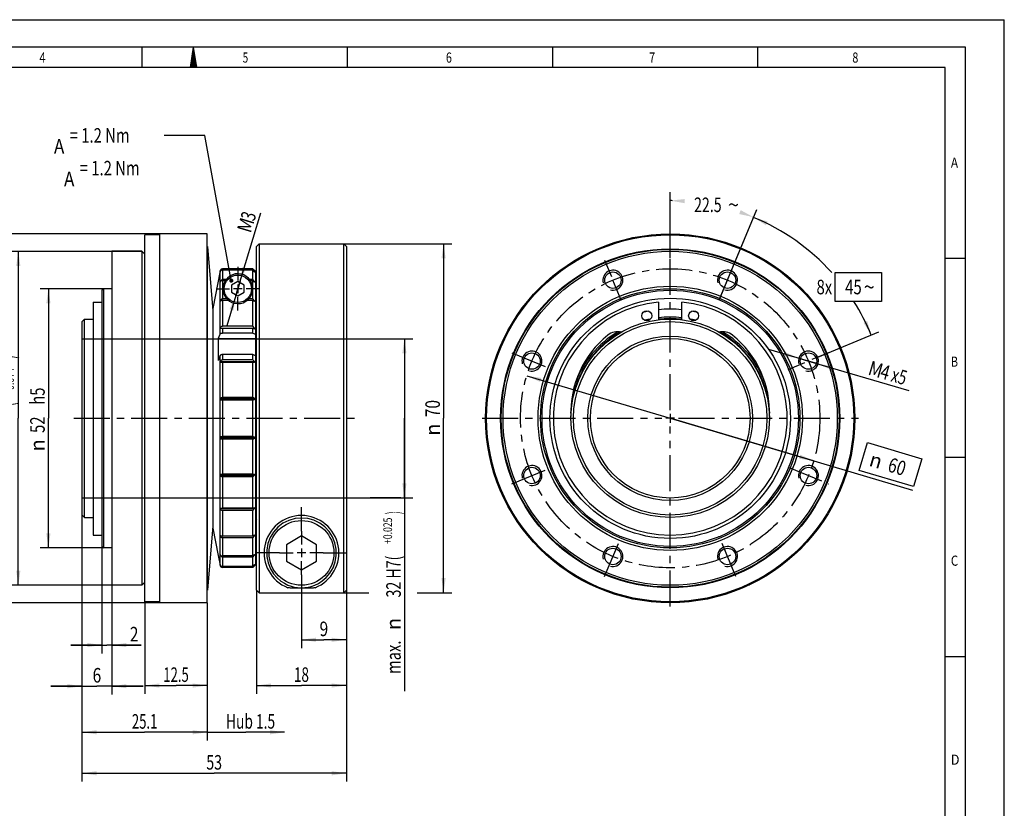
# Model space of a CAD drawing. Extents: x 0 to 420, y 0 to 297.
# Drawn here: x 183 to 420, y 107 to 297 of the extents above; entities that cross this region are included whole.
import ezdxf
from ezdxf.enums import TextEntityAlignment as Align

# ---------------------------------------------------------------- set-up
doc = ezdxf.new("R2010")
doc.units = 0
doc.header["$LTSCALE"] = 23.1
doc.linetypes.add('CENTER', pattern=[0.6, 0.375, -0.075, 0.075, -0.075])
doc.layers.get('0').update_dxf_attribs({"linetype": 'CONTINUOUS'})
for name, color, linetype in [('BEMASSUNGEN', 7, 'CONTINUOUS'), ('BOHRUNGEN', 7, 'CONTINUOUS'), ('DEFAULT_1', 7, 'CENTER')]:
    doc.layers.add(name, color=color, linetype=linetype)
doc.styles.get("Standard").update_dxf_attribs({"font": 'txt', "width": 0.8})
doc.styles.add('TEXTSTYLE_1', font='gdt', dxfattribs={"width": 0.8})
doc.styles.add('TEXTSTYLE_2', font='txt', dxfattribs={"width": 0.81})
doc.dimstyles.get("Standard").update_dxf_attribs({"dimtxt": 2.5, "dimasz": 2.5, "dimexe": 1.25, "dimexo": 0.625, "dimtad": 1, "dimcen": 2.5, "dimazin": 3, "dimtfac": 1, "dimtmove": 0, "dimatfit": 3})

# ---------------------------------------------------------------- blocks, each defined once
blk = doc.blocks.new('_FILLED')
at = {"color": 0, "linetype": 'BYBLOCK'}
blk.add_solid([(0, 0), (-1, 0.143), (-1, -0.143)], dxfattribs=at)
blk = doc.blocks.new('*D0')
at = {"color": 2, "linetype": 'CONTINUOUS'}
for p, q in [((203.27, 232.23), (188.03, 232.23)), ((190.03, 232.23), (190.03, 201.03)), ((190.03, 169.83), (190.03, 201.03)), ((203.27, 169.83), (188.03, 169.83))]:
    blk.add_line(p, q, dxfattribs=at)
at = {"color": 2, "linetype": 'CONTINUOUS', "xscale": 3.5, "yscale": 3.5, "zscale": 3.5}
for p, rotation in [((190.03, 232.23), 90), ((190.03, 169.83), 270)]:
    blk.add_blockref('_FILLED', p, dxfattribs=dict(at, rotation=rotation))
at = {"color": 2, "linetype": 'CONTINUOUS'}
for s, width, p in [(' h5', 0.738095, (189.15, 205.99)), ('52', 0.75, (189.15, 199.49))]:
    blk.add_text(s, height=3.5, rotation=90, dxfattribs=dict(at, width=width)).set_placement(p, align=Align.CENTER)
at = {"color": 2, "linetype": 'CONTINUOUS', "style": 'TEXTSTYLE_1'}
blk.add_text('n', height=3.5, rotation=90, dxfattribs=at).set_placement((189.15, 194.53), align=Align.CENTER)
blk = doc.blocks.new('*D1')
at = {"color": 2, "linetype": 'CONTINUOUS'}
for p, q in [((202.91, 170.19), (202.91, 144.44)), ((205.31, 160.83), (205.31, 144.44)), ((202.91, 146.44), (195.41, 146.44)), ((195.41, 146.44), (204.11, 146.44)), ((212.37, 146.44), (204.11, 146.44)), ((205.31, 146.44), (212.37, 146.44))]:
    blk.add_line(p, q, dxfattribs=at)
at = {"color": 2, "linetype": 'CONTINUOUS', "xscale": 3.5, "yscale": 3.5, "zscale": 3.5}
blk.add_blockref('_FILLED', (202.91, 146.44), dxfattribs=at)
at = {"color": 2, "linetype": 'CONTINUOUS', "xscale": 3.5, "yscale": 3.5, "zscale": 3.5, "rotation": 180}
blk.add_blockref('_FILLED', (205.31, 146.44), dxfattribs=at)
at = {"color": 2, "linetype": 'CONTINUOUS', "width": 0.785714}
blk.add_text('2', height=3.5, dxfattribs=at).set_placement((209.62, 147.32))
blk = doc.blocks.new('*D3')
at = {"color": 2, "linetype": 'CONTINUOUS'}
for p, q in [((261.71, 159.65), (261.71, 145.72)), ((250.91, 157.63), (250.91, 145.72)), ((250.91, 147.72), (256.31, 147.72)), ((261.71, 147.72), (256.31, 147.72))]:
    blk.add_line(p, q, dxfattribs=at)
at = {"color": 2, "linetype": 'CONTINUOUS', "xscale": 3.5, "yscale": 3.5, "zscale": 3.5, "rotation": 180}
blk.add_blockref('_FILLED', (250.91, 147.72), dxfattribs=at)
at = {"color": 2, "linetype": 'CONTINUOUS', "xscale": 3.5, "yscale": 3.5, "zscale": 3.5}
blk.add_blockref('_FILLED', (261.71, 147.72), dxfattribs=at)
at = {"color": 2, "linetype": 'CONTINUOUS', "width": 0.785714}
blk.add_text('9', height=3.5, dxfattribs=at).set_placement((256.31, 148.59), align=Align.CENTER)
blk = doc.blocks.new('*D4')
at = {"color": 2, "linetype": 'CONTINUOUS'}
for p, q in [((198.11, 181.23), (198.11, 113.58)), ((261.71, 175.86), (261.71, 113.58)), ((198.11, 115.58), (229.91, 115.58)), ((261.71, 115.58), (229.91, 115.58))]:
    blk.add_line(p, q, dxfattribs=at)
at = {"color": 2, "linetype": 'CONTINUOUS', "xscale": 3.5, "yscale": 3.5, "zscale": 3.5, "rotation": 180}
blk.add_blockref('_FILLED', (198.11, 115.58), dxfattribs=at)
at = {"color": 2, "linetype": 'CONTINUOUS', "xscale": 3.5, "yscale": 3.5, "zscale": 3.5}
blk.add_blockref('_FILLED', (261.71, 115.58), dxfattribs=at)
at = {"color": 2, "linetype": 'CONTINUOUS', "width": 0.714286}
blk.add_text('53', height=3.5, dxfattribs=at).set_placement((229.91, 116.46), align=Align.CENTER)
blk = doc.blocks.new('*D5')
at = {"color": 2, "linetype": 'CONTINUOUS'}
for p, q in [((228.24, 156.63), (228.24, 126.32)), ((228.24, 126.32), (228.24, 123.45)), ((228.24, 125.45), (237.55, 125.45)), ((246.86, 125.45), (237.55, 125.45))]:
    blk.add_line(p, q, dxfattribs=at)
at = {"color": 2, "linetype": 'CONTINUOUS', "xscale": 3.5, "yscale": 3.5, "zscale": 3.5}
blk.add_blockref('_FILLED', (246.86, 125.45), dxfattribs=at)
at = {"color": 2, "linetype": 'CONTINUOUS', "width": 0.693878}
blk.add_text('Hub 1.5', height=3.5, dxfattribs=at).set_placement((238.67, 126.32), align=Align.CENTER)
blk = doc.blocks.new('_NONE')
blk = doc.blocks.new('*D6')
at = {"color": 2, "linetype": 'CONTINUOUS'}
for p, q in [((198.16, 220.19), (274.81, 220.19)), ((274.81, 220.19), (277.68, 220.19)), ((275.68, 220.19), (275.68, 201.03)), ((275.68, 181.87), (275.68, 201.03)), ((275.68, 201.03), (275.68, 135.32)), ((198.11, 181.87), (274.81, 181.87)), ((274.81, 181.87), (267.46, 181.87)), ((274.46, 181.87), (277.68, 181.87))]:
    blk.add_line(p, q, dxfattribs=at)
at = {"color": 2, "linetype": 'CONTINUOUS', "xscale": 3.5, "yscale": 3.5, "zscale": 3.5}
for p, rotation in [((275.68, 220.19), 90), ((275.68, 181.87), 270)]:
    blk.add_blockref('_FILLED', p, dxfattribs=dict(at, rotation=rotation))
at = {"color": 2, "linetype": 'CONTINUOUS'}
for s, height, width, p in [(')', 3.5, 0.428571, (274.81, 178.63)), ('+0.025', 2.1, 0.72619, (272.71, 177.13)), ('32 H7(', 3.5, 0.714286, (274.81, 167.98)), ('max. ', 3.5, 0.742857, (274.81, 148.32))]:
    blk.add_text(s, height=height, rotation=90, dxfattribs=dict(at, width=width)).set_placement(p, align=Align.RIGHT)
at = {"color": 2, "linetype": 'CONTINUOUS', "style": 'TEXTSTYLE_1'}
blk.add_text('n', height=3.5, rotation=90, dxfattribs=at).set_placement((274.81, 152.98), align=Align.RIGHT)
blk = doc.blocks.new('*D7')
at = {"color": 2, "linetype": 'CONTINUOUS'}
for p, q in [((198.11, 177.75), (198.11, 134.54)), ((205.31, 160.83), (205.31, 134.54)), ((198.11, 136.54), (190.61, 136.54)), ((190.61, 136.54), (201.71, 136.54)), ((212.81, 136.54), (201.71, 136.54)), ((205.31, 136.54), (212.81, 136.54))]:
    blk.add_line(p, q, dxfattribs=at)
at = {"color": 2, "linetype": 'CONTINUOUS', "xscale": 3.5, "yscale": 3.5, "zscale": 3.5}
blk.add_blockref('_FILLED', (198.11, 136.54), dxfattribs=at)
at = {"color": 2, "linetype": 'CONTINUOUS', "xscale": 3.5, "yscale": 3.5, "zscale": 3.5, "rotation": 180}
blk.add_blockref('_FILLED', (205.31, 136.54), dxfattribs=at)
at = {"color": 2, "linetype": 'CONTINUOUS', "width": 0.785714}
blk.add_text('6', height=3.5, dxfattribs=at).set_placement((201.71, 137.42), align=Align.CENTER)
blk = doc.blocks.new('*D8')
at = {"color": 2, "linetype": 'CONTINUOUS'}
for p, q in [((213.24, 156.63), (213.24, 134.7)), ((228.24, 156.63), (228.24, 134.7)), ((213.24, 136.7), (220.74, 136.7)), ((228.24, 136.7), (220.74, 136.7))]:
    blk.add_line(p, q, dxfattribs=at)
at = {"color": 2, "linetype": 'CONTINUOUS', "xscale": 3.5, "yscale": 3.5, "zscale": 3.5, "rotation": 180}
blk.add_blockref('_FILLED', (213.24, 136.7), dxfattribs=at)
at = {"color": 2, "linetype": 'CONTINUOUS', "xscale": 3.5, "yscale": 3.5, "zscale": 3.5}
blk.add_blockref('_FILLED', (228.24, 136.7), dxfattribs=at)
at = {"color": 2, "linetype": 'CONTINUOUS', "width": 0.660714}
blk.add_text('12.5', height=3.5, dxfattribs=at).set_placement((220.74, 137.57), align=Align.CENTER)
blk = doc.blocks.new('*D9')
at = {"color": 2, "linetype": 'CONTINUOUS'}
for p, q in [((372.88, 214.81), (363.38, 217.58)), ((370.58, 215.48), (372.88, 214.81)), ((375.18, 214.14), (372.88, 214.81)), ((372.88, 214.81), (397.07, 207.74))]:
    blk.add_line(p, q, dxfattribs=at)
at = {"color": 2, "linetype": 'CONTINUOUS', "xscale": 3.5, "yscale": 3.5, "zscale": 3.5}
for p, rotation in [((370.58, 215.48), 343.7185482687), ((375.18, 214.14), 163.7185482687)]:
    blk.add_blockref('_FILLED', p, dxfattribs=dict(at, rotation=rotation))
at = {"color": 2, "linetype": 'CONTINUOUS'}
for s, width, p in [('M', 0.857143, (386.99, 211.6)), ('4', 0.785714, (389.87, 210.76)), ('x5', 0.714286, (392.51, 209.99))]:
    blk.add_text(s, height=3.5, rotation=-16.2802, dxfattribs=dict(at, width=width)).set_placement(p)
blk = doc.blocks.new('*D10')
at = {"color": 2, "linetype": 'CONTINUOUS'}
for p, q in [((198.11, 177.75), (198.11, 123.45)), ((228.24, 156.63), (228.24, 123.45)), ((198.11, 125.45), (213.18, 125.45)), ((228.24, 125.45), (213.18, 125.45))]:
    blk.add_line(p, q, dxfattribs=at)
at = {"color": 2, "linetype": 'CONTINUOUS', "xscale": 3.5, "yscale": 3.5, "zscale": 3.5, "rotation": 180}
blk.add_blockref('_FILLED', (198.11, 125.45), dxfattribs=at)
at = {"color": 2, "linetype": 'CONTINUOUS', "xscale": 3.5, "yscale": 3.5, "zscale": 3.5}
blk.add_blockref('_FILLED', (228.24, 125.45), dxfattribs=at)
at = {"color": 2, "linetype": 'CONTINUOUS', "width": 0.660714}
blk.add_text('25.1', height=3.5, dxfattribs=at).set_placement((213.18, 126.32), align=Align.CENTER)
blk = doc.blocks.new('*D11')
at = {"color": 2, "linetype": 'CONTINUOUS'}
for p, q in [((240.11, 159.65), (240.11, 134.71)), ((261.71, 159.65), (261.71, 134.71)), ((240.11, 136.71), (250.91, 136.71)), ((261.71, 136.71), (250.91, 136.71))]:
    blk.add_line(p, q, dxfattribs=at)
at = {"color": 2, "linetype": 'CONTINUOUS', "xscale": 3.5, "yscale": 3.5, "zscale": 3.5, "rotation": 180}
blk.add_blockref('_FILLED', (240.11, 136.71), dxfattribs=at)
at = {"color": 2, "linetype": 'CONTINUOUS', "xscale": 3.5, "yscale": 3.5, "zscale": 3.5}
blk.add_blockref('_FILLED', (261.71, 136.71), dxfattribs=at)
at = {"color": 2, "linetype": 'CONTINUOUS', "width": 0.678571}
blk.add_text('18', height=3.5, dxfattribs=at).set_placement((250.91, 137.58), align=Align.CENTER)
blk = doc.blocks.new('*D12')
at = {"color": 2, "linetype": 'CONTINUOUS'}
for p, q in [((216.84, 245.43), (170.9, 245.43)), ((172.9, 245.43), (172.9, 201.03)), ((172.9, 156.63), (172.9, 201.03)), ((216.84, 156.63), (170.9, 156.63))]:
    blk.add_line(p, q, dxfattribs=at)
at = {"color": 2, "linetype": 'CONTINUOUS', "xscale": 3.5, "yscale": 3.5, "zscale": 3.5}
for p, rotation in [((172.9, 245.43), 90), ((172.9, 156.63), 270)]:
    blk.add_blockref('_FILLED', p, dxfattribs=dict(at, rotation=rotation))
at = {"color": 2, "linetype": 'CONTINUOUS'}
for s, height, width, p in [(')', 4.9, 0.428571, (171.85, 215.82)), ('-0.074', 2.1, 0.738095, (171.85, 210.12)), ('(', 4.9, 0.428571, (171.85, 204.42)), ('74 h9', 3.5, 0.771429, (171.15, 196.62))]:
    blk.add_text(s, height=height, rotation=90, dxfattribs=dict(at, width=width)).set_placement(p, align=Align.CENTER)
at = {"color": 2, "linetype": 'CONTINUOUS', "style": 'TEXTSTYLE_1'}
blk.add_text('n', height=3.5, rotation=90, dxfattribs=at).set_placement((171.15, 187.53), align=Align.CENTER)
blk = doc.blocks.new('*D13')
at = {"color": 2, "linetype": 'CONTINUOUS'}
for p, q in [((258.64, 243.03), (287.1, 243.03)), ((285.1, 243.03), (285.1, 201.04)), ((285.1, 159.05), (285.1, 201.04)), ((261.11, 159.05), (267.11, 159.05)), ((278.72, 159.05), (287.1, 159.05))]:
    blk.add_line(p, q, dxfattribs=at)
at = {"color": 2, "linetype": 'CONTINUOUS', "xscale": 3.5, "yscale": 3.5, "zscale": 3.5}
for p, rotation in [((285.1, 243.03), 90), ((285.1, 159.05), 270)]:
    blk.add_blockref('_FILLED', p, dxfattribs=dict(at, rotation=rotation))
at = {"color": 2, "linetype": 'CONTINUOUS', "width": 0.785714}
blk.add_text('70', height=3.5, rotation=90, dxfattribs=at).set_placement((284.22, 203.37), align=Align.CENTER)
at = {"color": 2, "linetype": 'CONTINUOUS', "style": 'TEXTSTYLE_1'}
blk.add_text('n', height=3.5, rotation=90, dxfattribs=at).set_placement((284.22, 198.29), align=Align.CENTER)
blk = doc.blocks.new('*D14')
at = {"color": 2, "linetype": 'CONTINUOUS'}
for p, q in [((212.51, 241.23), (180.79, 241.23)), ((182.79, 241.23), (182.79, 201.03)), ((182.79, 160.83), (182.79, 201.03)), ((212.51, 160.83), (180.79, 160.83))]:
    blk.add_line(p, q, dxfattribs=at)
at = {"color": 2, "linetype": 'CONTINUOUS', "xscale": 3.5, "yscale": 3.5, "zscale": 3.5}
for p, rotation in [((182.79, 241.23), 90), ((182.79, 160.83), 270)]:
    blk.add_blockref('_FILLED', p, dxfattribs=dict(at, rotation=rotation))
at = {"color": 2, "linetype": 'CONTINUOUS'}
for s, height, width, p in [(')', 4.9, 0.428571, (181.74, 215.82)), ('-0.074', 2.1, 0.738095, (181.74, 210.12)), ('(', 4.9, 0.428571, (181.74, 204.42)), ('67 h9', 3.5, 0.771429, (181.04, 196.62))]:
    blk.add_text(s, height=height, rotation=90, dxfattribs=dict(at, width=width)).set_placement(p, align=Align.CENTER)
at = {"color": 2, "linetype": 'CONTINUOUS', "style": 'TEXTSTYLE_1'}
blk.add_text('n', height=3.5, rotation=90, dxfattribs=at).set_placement((181.04, 187.53), align=Align.CENTER)
blk = doc.blocks.new('*D15')
at = {"color": 2, "linetype": 'CONTINUOUS'}
for p, q in [((305.11, 211.27), (339.62, 201.03)), ((374.13, 190.8), (339.62, 201.03)), ((339.62, 201.03), (397.92, 183.74))]:
    blk.add_line(p, q, dxfattribs=at)
at = {"color": 2, "linetype": 'CONTINUOUS', "xscale": 3.5, "yscale": 3.5, "zscale": 3.5}
for p, rotation in [((305.11, 211.27), 163.4828756425), ((374.13, 190.8), 343.4828756425)]:
    blk.add_blockref('_FILLED', p, dxfattribs=dict(at, rotation=rotation))
at = {"color": 2, "linetype": 'CONTINUOUS', "style": 'TEXTSTYLE_1'}
blk.add_text('n', height=3.5, rotation=-16.5171, dxfattribs=at).set_placement((387.24, 189.65))
at = {"color": 2, "linetype": 'CONTINUOUS', "width": 0.785714}
blk.add_text('60', height=3.5, rotation=-16.5171, dxfattribs=at).set_placement((391.71, 188.32))
blk = doc.blocks.new('*D16')
at = {"color": 2, "linetype": 'CONTINUOUS'}
for p, q in [((339.62, 239.7), (339.62, 255.44)), ((351.49, 229.68), (360.44, 251.3))]:
    blk.add_line(p, q, dxfattribs=at)
for start, end in [(89.391, 90), (67.5, 67.694)]:
    blk.add_arc((339.62, 201.03), 52.4, start, end, dxfattribs=at)
for points in [[(343.14, 253.82), (339.62, 253.44), (343.1, 252.82)], [(356.22, 250.21), (359.67, 249.45), (356.57, 251.15)]]:
    blk.add_solid(points, dxfattribs=at)
at = {"color": 2, "linetype": 'CONTINUOUS', "width": 0.714286}
blk.add_text('22.5', height=3.5, dxfattribs=at).set_placement((348.68, 250.68), align=Align.CENTER)
at = {"color": 2, "linetype": 'CONTINUOUS', "style": 'TEXTSTYLE_1'}
blk.add_text('~', height=3.5, dxfattribs=at).set_placement((354.84, 250.68), align=Align.CENTER)
blk = doc.blocks.new('*D17')
at = {"color": 2, "linetype": 'CONTINUOUS'}
for p, q in [((354.93, 237.99), (360.43, 251.27)), ((375.17, 215.76), (389.85, 221.84))]:
    blk.add_line(p, q, dxfattribs=at)
for start, end in [(42.1001, 67.5), (22.5, 32.4642)]:
    blk.add_arc((339.62, 201.03), 52.37, start, end, dxfattribs=at)
for points in [[(363.06, 248.43), (359.66, 249.42), (362.64, 247.52)], [(386.11, 224.05), (388.01, 221.07), (387.02, 224.47)]]:
    blk.add_solid(points, dxfattribs=at)
at = {"color": 2, "linetype": 'CONTINUOUS', "width": 0.75}
for s, p in [('8x', (376.71, 230.89)), ('45', (383.71, 230.89))]:
    blk.add_text(s, height=3.5, dxfattribs=at).set_placement(p, align=Align.CENTER)
at = {"color": 2, "linetype": 'CONTINUOUS', "style": 'TEXTSTYLE_1'}
blk.add_text('~', height=3.5, dxfattribs=at).set_placement((387.5, 230.89), align=Align.CENTER)
blk = doc.blocks.new('*D19')
at = {"layer": 'BEMASSUNGEN', "color": 2, "linetype": 'CONTINUOUS'}
for p, q in [((235.62, 232.23), (241.12, 250.46)), ((235.62, 232.23), (232.93, 223.33)), ((235.1, 230.51), (235.62, 232.23)), ((236.14, 233.96), (235.62, 232.23))]:
    blk.add_line(p, q, dxfattribs=at)
at = {"layer": 'BEMASSUNGEN', "color": 2, "linetype": 'CONTINUOUS', "xscale": 3.5, "yscale": 3.5, "zscale": 3.5}
for p, rotation in [((236.14, 233.96), 253.2045696566), ((235.1, 230.51), 73.2064256108)]:
    blk.add_blockref('_FILLED', p, dxfattribs=dict(at, rotation=rotation))
at = {"layer": 'BEMASSUNGEN', "color": 2, "linetype": 'CONTINUOUS'}
for s, width, p in [('M', 0.857143, (238.69, 245.45)), ('3', 0.714286, (239.56, 248.32))]:
    blk.add_text(s, height=3.5, rotation=73.2049, dxfattribs=dict(at, width=width)).set_placement(p)

msp = doc.modelspace()

# ---------------------------------------------------------------- linework, layer by layer
at = {"color": 7, "linetype": 'CONTINUOUS'}
for p, q in [((0, 297), (420, 297)), ((420, 0), (420, 297)), ((410.653, 290.392), (0, 290.392)), ((212.601, 285.434), (212.601, 290.323)), ((224.179, 285.523), (224.901, 290.393)), ((225.73, 285.523), (224.901, 290.393)), ((261.977, 285.434), (261.977, 290.323)), ((311.353, 285.434), (311.353, 290.323)), ((360.729, 285.434), (360.729, 290.323)), ((410.653, 0.001), (410.653, 290.392)), ((225.73, 285.523), (224.179, 285.523)), ((213.244, 156.872), (213.244, 245.192)), ((216.844, 245.192), (213.244, 245.192)), ((216.844, 156.632), (216.844, 245.432)), ((228.244, 245.432), (216.844, 245.432)), ((228.244, 156.632), (228.244, 245.432)), ((228.329, 242.432), (228.244, 242.425)), ((228.329, 159.632), (228.329, 242.432)), ((228.329, 242.432), (229.617, 226.934)), ((240.115, 242.432), (240.715, 243.032)), ((240.115, 159.649), (240.115, 242.432)), ((240.715, 243.032), (240.715, 159.049)), ((240.715, 243.032), (261.115, 243.032)), ((261.115, 159.049), (261.115, 243.032)), ((261.715, 242.432), (261.115, 243.032)), ((261.715, 242.432), (261.715, 159.649)), ((205.315, 241.232), (205.315, 160.832)), ((212.515, 241.232), (205.315, 241.232)), ((212.515, 241.232), (212.515, 160.832)), ((213.115, 240.632), (212.515, 241.232)), ((213.115, 240.632), (213.115, 161.432)), ((213.244, 240.632), (213.115, 240.632)), ((405.882, 239.549), (410.77, 239.549)), ((231.915, 237.021), (231.915, 236.767)), ((239.217, 237.021), (231.915, 237.021)), ((239.217, 236.767), (239.217, 237.021)), ((239.217, 237.021), (239.817, 236.42)), ((231.325, 236.531), (229.627, 227.471)), ((231.325, 236.33), (231.325, 236.531)), ((231.327, 236.253), (231.325, 236.33)), ((231.33, 236.254), (231.327, 236.247)), ((231.327, 236.247), (231.327, 236.247)), ((231.335, 236.292), (231.343, 236.321)), ((231.41, 236.426), (231.343, 236.294)), ((231.343, 236.321), (231.356, 236.321)), ((231.772, 236.749), (231.915, 236.767)), ((239.217, 236.767), (231.915, 236.767)), ((231.915, 236.677), (231.915, 234.422)), ((239.217, 236.677), (231.915, 236.677)), ((239.637, 236.321), (239.217, 236.767)), ((239.217, 234.422), (239.217, 236.677)), ((239.217, 236.677), (239.637, 236.294)), ((239.607, 236.321), (239.637, 236.321)), ((239.694, 236.254), (239.696, 236.247)), ((239.817, 236.42), (239.817, 165.759)), ((203.275, 232.232), (203.275, 169.832)), ((205.315, 232.232), (203.275, 232.232)), ((231.304, 233.737), (231.325, 233.815)), ((231.315, 233.8), (231.304, 233.737)), ((231.325, 233.864), (231.315, 233.8)), ((231.325, 233.864), (231.362, 234.003)), ((231.383, 233.933), (231.325, 233.815)), ((231.325, 229.243), (231.325, 233.815)), ((231.482, 234.029), (231.383, 233.933)), ((232.76, 234.422), (231.915, 234.422)), ((231.915, 234.158), (231.915, 229.802)), ((232.575, 234.158), (231.915, 234.158)), ((235.617, 233.942), (234.117, 233.053)), ((234.117, 233.053), (234.117, 231.411)), ((237.117, 233.053), (235.617, 233.942)), ((237.117, 231.411), (237.117, 233.053)), ((239.217, 234.422), (238.474, 234.422)), ((239.217, 234.158), (238.658, 234.158)), ((239.637, 233.943), (239.217, 234.422)), ((239.217, 229.802), (239.217, 234.158)), ((239.217, 234.158), (239.637, 233.864)), ((239.523, 233.943), (239.637, 233.943)), ((202.915, 231.872), (202.915, 170.192)), ((232.961, 229.802), (231.915, 229.802)), ((234.117, 231.411), (235.617, 230.522)), ((235.617, 230.522), (237.117, 231.411)), ((239.217, 229.802), (238.273, 229.802)), ((239.637, 229.323), (239.217, 229.802)), ((200.815, 229.03), (200.815, 172.892)), ((200.815, 229.03), (202.915, 229.03)), ((229.627, 227.471), (229.627, 174.577)), ((231.313, 229.168), (231.304, 229.117)), ((231.304, 229.117), (231.325, 229.165)), ((231.325, 229.243), (231.313, 229.168)), ((231.383, 229.239), (231.325, 229.165)), ((231.325, 224.094), (231.325, 229.165)), ((231.482, 229.3), (231.383, 229.239)), ((231.915, 229.381), (231.915, 223.22)), ((233.419, 229.381), (231.915, 229.381)), ((239.217, 229.381), (237.815, 229.381)), ((239.217, 223.22), (239.217, 229.381)), ((239.217, 229.381), (239.637, 229.196)), ((239.35, 229.323), (239.637, 229.323)), ((239.672, 229.187), (239.637, 229.196)), ((336.8, 229.03), (336.8, 224.69)), ((342.44, 224.69), (342.44, 229.03)), ((229.617, 227.361), (229.617, 174.688)), ((240.115, 225.267), (239.817, 225.514)), ((198.115, 224.312), (198.715, 224.912)), ((198.115, 177.752), (198.115, 224.312)), ((198.715, 177.152), (198.715, 224.912)), ((198.715, 224.912), (200.815, 224.912)), ((231.327, 222.636), (231.325, 224.094)), ((231.327, 222.675), (231.33, 222.707)), ((231.33, 222.707), (231.335, 222.741)), ((231.335, 222.741), (231.343, 222.774)), ((231.343, 222.774), (239.637, 222.774)), ((239.217, 223.22), (231.915, 223.22)), ((231.915, 222.672), (231.915, 221.567)), ((239.217, 222.672), (231.915, 222.672)), ((239.637, 222.774), (239.217, 223.22)), ((239.217, 221.567), (239.217, 222.672)), ((239.217, 222.672), (239.637, 222.609)), ((230.88, 220.13), (231.325, 221.322)), ((231.338, 222.609), (231.325, 222.599)), ((231.325, 221.322), (231.325, 222.599)), ((231.338, 222.609), (231.336, 222.608)), ((231.41, 222.631), (231.343, 222.609)), ((239.217, 221.567), (231.915, 221.567)), ((239.217, 221.567), (239.817, 221.266)), ((239.65, 222.608), (239.637, 222.609)), ((239.817, 220.13), (230.88, 220.13)), ((231.325, 216.126), (230.88, 214.934)), ((231.327, 214.602), (231.325, 216.126)), ((231.915, 216.371), (231.915, 215.127)), ((239.217, 216.371), (231.915, 216.371)), ((239.217, 215.127), (239.217, 216.371)), ((239.817, 216.07), (239.217, 216.371)), ((231.325, 207.503), (231.325, 214.562)), ((231.338, 214.552), (231.325, 214.562)), ((231.343, 214.744), (239.637, 214.744)), ((231.343, 214.552), (239.637, 214.552)), ((239.217, 215.127), (231.915, 215.127)), ((231.915, 214.489), (231.915, 206.073)), ((239.217, 214.489), (231.915, 214.489)), ((239.637, 214.744), (239.217, 215.127)), ((239.217, 214.489), (239.637, 214.552)), ((239.217, 206.073), (239.217, 214.489)), ((231.327, 205.643), (231.325, 207.503)), ((231.325, 198.246), (231.325, 205.604)), ((231.338, 205.573), (231.325, 205.604)), ((231.343, 205.779), (239.637, 205.779)), ((231.343, 205.573), (239.637, 205.573)), ((239.217, 206.073), (231.915, 206.073)), ((231.915, 205.388), (231.915, 196.676)), ((239.217, 205.388), (231.915, 205.388)), ((239.637, 205.779), (239.217, 206.073)), ((239.217, 205.388), (239.637, 205.573)), ((239.217, 196.676), (239.217, 205.388)), ((231.327, 196.369), (231.325, 198.246)), ((239.217, 196.676), (231.915, 196.676)), ((239.637, 196.491), (239.217, 196.676)), ((231.338, 196.285), (231.325, 196.334)), ((231.325, 189.178), (231.325, 196.334)), ((231.343, 196.491), (239.637, 196.491)), ((231.343, 196.285), (239.637, 196.285)), ((239.217, 195.991), (231.915, 195.991)), ((231.915, 195.991), (231.915, 187.575)), ((239.217, 195.991), (239.637, 196.285)), ((239.217, 187.575), (239.217, 195.991)), ((405.882, 191.639), (410.77, 191.639)), ((231.327, 187.414), (231.325, 189.178)), ((231.338, 187.32), (231.325, 187.384)), ((231.325, 180.918), (231.325, 187.384)), ((231.343, 187.512), (239.637, 187.512)), ((231.343, 187.32), (239.637, 187.32)), ((239.217, 187.575), (231.915, 187.575)), ((239.637, 187.512), (239.217, 187.575)), ((239.217, 186.937), (239.637, 187.32)), ((239.217, 186.937), (231.915, 186.937)), ((231.915, 186.937), (231.915, 179.392)), ((239.217, 179.392), (239.217, 186.937)), ((231.327, 179.386), (231.325, 180.918)), ((198.115, 177.752), (198.715, 177.152)), ((231.338, 179.29), (231.325, 179.364)), ((231.325, 174.029), (231.325, 179.364)), ((231.339, 179.456), (231.343, 179.455)), ((231.343, 179.455), (231.388, 179.439)), ((231.343, 179.29), (239.637, 179.29)), ((239.217, 179.392), (231.915, 179.392)), ((239.217, 178.843), (231.915, 178.843)), ((231.915, 178.843), (231.915, 172.683)), ((239.637, 179.455), (239.217, 179.392)), ((239.217, 178.843), (239.637, 179.29)), ((239.217, 172.683), (239.217, 178.843)), ((239.637, 179.455), (239.65, 179.456)), ((239.673, 179.338), (239.637, 179.29)), ((198.715, 177.152), (200.815, 177.152)), ((240.115, 176.796), (239.817, 176.55)), ((229.617, 175.13), (228.329, 159.632)), ((229.617, 174.688), (229.627, 174.577)), ((229.627, 174.577), (230.857, 168.017)), ((231.327, 172.834), (231.325, 174.029)), ((200.815, 172.892), (202.915, 172.892)), ((231.338, 172.741), (231.325, 172.821)), ((231.325, 168.98), (231.325, 172.821)), ((231.333, 172.877), (231.335, 172.876)), ((231.335, 172.876), (231.343, 172.868)), ((231.343, 172.868), (231.388, 172.82)), ((231.343, 172.741), (231.539, 172.741)), ((239.217, 172.683), (231.915, 172.683)), ((239.217, 172.262), (231.915, 172.262)), ((231.915, 172.262), (231.915, 167.906)), ((239.637, 172.868), (239.217, 172.683)), ((239.217, 172.262), (239.637, 172.741)), ((239.217, 167.906), (239.217, 172.262)), ((239.35, 172.741), (239.637, 172.741)), ((239.637, 172.868), (239.672, 172.877)), ((239.673, 172.79), (239.637, 172.741)), ((250.915, 172.736), (247.315, 170.602)), ((247.315, 170.602), (247.315, 166.661)), ((254.515, 170.602), (250.915, 172.736)), ((254.515, 166.661), (254.515, 170.602)), ((205.315, 169.832), (203.275, 169.832)), ((231.327, 168.222), (231.325, 168.98)), ((231.338, 168.121), (231.325, 168.2)), ((231.325, 166.116), (231.325, 168.2)), ((231.327, 168.222), (231.329, 168.225)), ((231.327, 168.203), (231.327, 168.222)), ((231.335, 168.217), (231.343, 168.2)), ((231.343, 168.2), (231.388, 168.125)), ((239.637, 168.2), (239.217, 167.906)), ((239.637, 168.2), (239.673, 168.221)), ((239.673, 168.221), (239.688, 168.225)), ((230.88, 168.032), (230.854, 168.032)), ((230.88, 168.032), (231.325, 165.648)), ((231.327, 165.817), (231.325, 166.116)), ((231.327, 165.817), (231.327, 165.817)), ((231.327, 165.81), (231.327, 165.817)), ((231.343, 168.121), (231.392, 168.121)), ((231.41, 167.955), (231.343, 168.121)), ((231.388, 168.125), (231.455, 168.056)), ((231.455, 168.056), (231.541, 167.997)), ((239.217, 167.906), (231.915, 167.906)), ((239.217, 167.642), (231.915, 167.642)), ((231.915, 167.642), (231.915, 165.387)), ((239.217, 167.642), (239.637, 168.121)), ((239.217, 165.387), (239.217, 167.642)), ((239.523, 168.121), (239.637, 168.121)), ((239.673, 168.167), (239.637, 168.121)), ((247.315, 166.661), (250.915, 164.528)), ((250.915, 164.528), (254.515, 166.661)), ((231.325, 165.648), (231.325, 165.77)), ((231.338, 165.743), (231.332, 165.78)), ((231.343, 165.77), (231.388, 165.672)), ((231.343, 165.743), (231.355, 165.743)), ((231.41, 165.589), (231.343, 165.743)), ((231.915, 165.296), (231.77, 165.315)), ((239.217, 165.387), (231.915, 165.387)), ((239.217, 165.296), (231.915, 165.296)), ((231.915, 165.296), (231.915, 165.157)), ((239.217, 165.157), (231.915, 165.157)), ((239.637, 165.77), (239.217, 165.387)), ((239.217, 165.157), (239.817, 165.759)), ((239.217, 165.296), (239.637, 165.743)), ((239.217, 165.157), (239.217, 165.296)), ((239.607, 165.743), (239.637, 165.743)), ((239.673, 165.783), (239.637, 165.743)), ((213.115, 161.432), (212.515, 160.832)), ((213.244, 161.432), (213.115, 161.432)), ((212.515, 160.832), (205.315, 160.832)), ((228.329, 159.632), (228.244, 159.639)), ((240.715, 159.049), (240.115, 159.649)), ((240.715, 159.049), (261.115, 159.049)), ((261.715, 159.649), (261.115, 159.049)), ((358.7, 160.832), (358.321, 160.832)), ((216.844, 156.872), (213.244, 156.872)), ((228.244, 156.632), (216.844, 156.632)), ((405.882, 143.73), (410.77, 143.73))]:
    msp.add_line(p, q, dxfattribs=at)
at = {"color": 2, "linetype": 'CONTINUOUS'}
for p, q in [((225.134, 289.023), (224.622, 288.51)), ((225.094, 289.259), (224.67, 288.835)), ((225.054, 289.495), (224.718, 289.159)), ((225.014, 289.731), (224.766, 289.484)), ((224.973, 289.968), (224.814, 289.809)), ((224.933, 290.204), (224.862, 290.133)), ((225.497, 286.897), (224.188, 285.588)), ((225.456, 287.133), (224.236, 285.913)), ((225.416, 287.369), (224.285, 286.238)), ((225.376, 287.605), (224.333, 286.562)), ((225.335, 287.841), (224.381, 286.887)), ((225.537, 286.66), (224.401, 285.524)), ((225.295, 288.078), (224.429, 287.211)), ((225.255, 288.314), (224.477, 287.536)), ((225.215, 288.55), (224.525, 287.861)), ((225.175, 288.787), (224.573, 288.186)), ((405.764, 285.503), (19.555, 285.503)), ((225.577, 286.424), (224.677, 285.524)), ((225.617, 286.188), (224.953, 285.524)), ((225.657, 285.951), (225.23, 285.524)), ((225.698, 285.715), (225.506, 285.524)), ((405.764, 4.89), (405.764, 285.503)), ((227.696, 269.137), (217.876, 269.137)), ((233.944, 234.679), (227.696, 269.137)), ((379.335, 236.145), (390.419, 236.145)), ((379.335, 229.145), (379.335, 236.145)), ((390.419, 236.145), (390.419, 229.145)), ((236.667, 232.232), (234.567, 232.232)), ((235.617, 233.282), (235.617, 231.182)), ((390.419, 229.145), (379.335, 229.145)), ((339.62, 202.082), (339.62, 199.982)), ((340.67, 201.032), (338.57, 201.032)), ((251.965, 168.632), (249.865, 168.632)), ((250.915, 169.682), (250.915, 167.582))]:
    msp.add_line(p, q, dxfattribs=at)
at = {"color": 7, "linetype": 'CONTINUOUS'}
for points in [[(231.325, 236.531), (231.398, 236.725), (231.532, 236.882), (231.711, 236.985), (231.915, 237.021)], [(231.325, 233.864), (231.325, 235.948), (231.327, 236.247)], [(231.327, 236.253), (231.33, 236.268), (231.335, 236.292)], [(231.327, 236.247), (231.327, 236.247), (231.327, 236.249), (231.327, 236.253)], [(231.343, 236.294), (231.335, 236.27), (231.33, 236.254)], [(231.343, 236.321), (231.388, 236.435), (231.455, 236.539)], [(231.915, 236.677), (231.77, 236.661), (231.632, 236.613), (231.51, 236.534), (231.41, 236.426)], [(231.455, 236.539), (231.541, 236.629), (231.647, 236.7), (231.772, 236.749)], [(239.637, 236.321), (239.673, 236.281), (239.694, 236.254)], [(239.696, 236.247), (239.694, 236.247), (239.673, 236.262), (239.637, 236.294)], [(231.362, 234.003), (231.425, 234.133), (231.513, 234.246), (231.624, 234.336), (231.758, 234.399), (231.915, 234.422)], [(231.915, 234.158), (231.758, 234.143), (231.61, 234.1), (231.482, 234.029)], [(239.637, 233.943), (239.673, 233.897), (239.694, 233.86), (239.694, 233.841), (239.688, 233.839)], [(239.688, 233.839), (239.673, 233.843), (239.637, 233.864)], [(231.325, 229.243), (231.403, 229.475), (231.541, 229.653), (231.717, 229.763), (231.915, 229.802)], [(229.627, 227.471), (229.622, 227.435), (229.618, 227.398), (229.617, 227.361)], [(231.915, 229.381), (231.758, 229.372), (231.61, 229.344), (231.482, 229.3)], [(239.637, 229.323), (239.673, 229.274), (239.694, 229.23), (239.694, 229.198), (239.672, 229.187)], [(231.343, 222.774), (231.388, 222.888), (231.455, 222.992), (231.541, 223.082), (231.647, 223.153), (231.772, 223.202), (231.915, 223.22)], [(231.915, 222.672), (231.77, 222.67), (231.632, 222.662), (231.51, 222.649), (231.41, 222.631)], [(239.637, 222.774), (239.673, 222.726), (239.694, 222.677), (239.694, 222.637), (239.673, 222.613), (239.65, 222.608)], [(231.325, 221.322), (231.366, 221.388), (231.436, 221.448), (231.532, 221.498), (231.648, 221.536), (231.778, 221.559), (231.915, 221.567)], [(231.336, 222.608), (231.331, 222.613), (231.327, 222.636)], [(230.88, 220.13), (230.857, 218.399), (230.857, 216.665), (230.88, 214.934)], [(231.915, 216.371), (231.777, 216.363), (231.647, 216.34), (231.531, 216.302), (231.436, 216.252), (231.366, 216.192), (231.325, 216.126)], [(231.327, 214.647), (231.33, 214.681), (231.335, 214.714), (231.343, 214.744)], [(231.338, 214.552), (231.331, 214.568), (231.327, 214.602)], [(231.343, 214.744), (231.388, 214.842), (231.455, 214.931), (231.541, 215.008), (231.647, 215.07), (231.772, 215.111), (231.915, 215.127)], [(231.915, 214.489), (231.77, 214.491), (231.632, 214.499), (231.51, 214.512), (231.41, 214.53), (231.343, 214.552)], [(239.637, 214.744), (239.673, 214.7), (239.694, 214.65), (239.694, 214.602), (239.673, 214.568), (239.637, 214.552)], [(231.327, 205.691), (231.33, 205.725), (231.335, 205.755), (231.343, 205.779)], [(231.338, 205.573), (231.331, 205.601), (231.327, 205.643)], [(231.343, 205.779), (231.388, 205.854), (231.455, 205.923), (231.541, 205.982), (231.647, 206.029), (231.772, 206.061), (231.915, 206.073)], [(231.915, 205.388), (231.77, 205.396), (231.632, 205.419), (231.51, 205.457), (231.41, 205.509), (231.343, 205.573)], [(239.637, 205.779), (239.673, 205.742), (239.694, 205.694), (239.694, 205.643), (239.673, 205.601), (239.637, 205.573)], [(231.343, 196.491), (231.388, 196.538), (231.455, 196.581), (231.541, 196.618), (231.647, 196.648), (231.772, 196.668), (231.915, 196.676)], [(231.327, 196.418), (231.33, 196.448), (231.335, 196.473), (231.343, 196.491)], [(231.338, 196.285), (231.331, 196.322), (231.327, 196.369)], [(231.915, 195.991), (231.77, 196.003), (231.632, 196.04), (231.51, 196.101), (231.41, 196.183), (231.343, 196.285)], [(239.637, 196.491), (239.673, 196.463), (239.694, 196.421), (239.694, 196.37), (239.673, 196.322), (239.637, 196.285)], [(231.327, 187.459), (231.33, 187.485), (231.335, 187.503), (231.343, 187.512)], [(231.338, 187.32), (231.331, 187.365), (231.327, 187.414)], [(231.343, 187.512), (231.388, 187.528), (231.455, 187.543), (231.541, 187.556), (231.647, 187.566), (231.772, 187.573), (231.915, 187.575)], [(231.915, 186.937), (231.77, 186.953), (231.632, 187.001), (231.51, 187.08), (231.41, 187.188), (231.343, 187.32)], [(239.637, 187.512), (239.673, 187.496), (239.694, 187.462), (239.694, 187.414), (239.673, 187.364), (239.637, 187.32)], [(231.327, 179.425), (231.33, 179.444), (231.335, 179.454), (231.339, 179.456)], [(231.338, 179.29), (231.331, 179.338), (231.327, 179.386)], [(231.915, 178.843), (231.77, 178.862), (231.632, 178.919), (231.51, 179.011), (231.41, 179.136), (231.343, 179.29)], [(231.388, 179.439), (231.455, 179.424), (231.541, 179.411), (231.647, 179.401), (231.772, 179.394), (231.915, 179.392)], [(239.65, 179.456), (239.673, 179.451), (239.694, 179.427), (239.694, 179.387), (239.673, 179.338)], [(250.915, 177.032), (249.36, 176.887), (247.86, 176.457), (246.465, 175.757), (245.224, 174.811), (244.179, 173.651), (243.367, 172.319), (242.815, 170.859), (242.543, 169.323), (242.56, 167.763), (242.866, 166.227), (243.444, 164.793), (244.215, 163.565), (245.072, 162.597), (245.945, 161.86), (246.803, 161.307), (247.623, 160.904), (248.403, 160.616), (249.171, 160.415), (249.993, 160.283), (250.915, 160.118)], [(250.915, 160.118), (251.732, 160.272), (252.5, 160.383), (253.282, 160.573), (254.118, 160.866), (255.004, 161.294), (255.926, 161.891), (256.862, 162.7), (257.758, 163.761), (258.513, 165.051), (259.038, 166.492), (259.291, 168.005), (259.266, 169.539), (258.962, 171.042), (258.39, 172.464), (257.568, 173.759), (256.525, 174.884), (255.295, 175.799), (253.919, 176.476), (252.442, 176.892), (250.915, 177.032)], [(231.327, 172.864), (231.33, 172.875), (231.333, 172.877)], [(231.338, 172.741), (231.331, 172.79), (231.327, 172.834)], [(231.915, 172.262), (231.77, 172.282), (231.632, 172.343), (231.51, 172.442), (231.41, 172.576), (231.343, 172.741)], [(231.388, 172.82), (231.455, 172.777), (231.541, 172.74)], [(231.541, 172.74), (231.647, 172.711), (231.772, 172.69), (231.915, 172.683)], [(239.672, 172.877), (239.694, 172.865), (239.694, 172.834), (239.673, 172.79)], [(231.338, 168.121), (231.331, 168.167), (231.327, 168.203)], [(231.329, 168.225), (231.33, 168.224), (231.335, 168.217)], [(239.688, 168.225), (239.694, 168.223), (239.694, 168.203), (239.673, 168.167)], [(231.327, 165.817), (231.33, 165.81), (231.335, 165.794), (231.343, 165.77)], [(231.915, 167.642), (231.77, 167.662), (231.632, 167.722), (231.51, 167.821), (231.41, 167.955)], [(231.541, 167.997), (231.647, 167.95), (231.772, 167.918), (231.915, 167.906)], [(239.637, 165.77), (239.673, 165.802), (239.694, 165.816), (239.696, 165.817)], [(239.696, 165.817), (239.694, 165.81), (239.673, 165.783)], [(231.325, 165.648), (231.366, 165.516), (231.436, 165.396), (231.532, 165.296), (231.648, 165.22), (231.778, 165.173), (231.915, 165.157)], [(231.338, 165.743), (231.331, 165.784), (231.327, 165.81)], [(231.388, 165.672), (231.455, 165.582), (231.541, 165.506), (231.647, 165.444), (231.772, 165.402), (231.915, 165.387)], [(231.77, 165.315), (231.632, 165.372), (231.51, 165.464), (231.41, 165.589)], [(250.915, 160.118), (250.475, 160.119), (250.072, 160.12), (249.703, 160.123), (249.363, 160.128), (249.052, 160.134), (248.767, 160.143), (248.506, 160.154), (248.269, 160.168), (248.058, 160.185), (247.874, 160.206), (247.722, 160.23), (247.613, 160.259)], [(254.217, 160.259), (254.133, 160.235), (254.016, 160.214), (253.878, 160.196), (253.722, 160.181), (253.545, 160.167), (253.346, 160.156), (253.125, 160.146), (252.887, 160.137), (252.635, 160.131), (252.363, 160.126), (252.063, 160.123), (251.727, 160.12), (251.347, 160.119), (250.915, 160.118)]]:
    msp.add_lwpolyline(points, dxfattribs=at)
at = {"color": 2, "linetype": 'CONTINUOUS', "const_width": 0.5}
msp.add_lwpolyline([(233.783, 234.187, 1), (234.283, 234.187, 1)], format="xyb", close=True, dxfattribs=at)
at = {"color": 2, "linetype": 'CONTINUOUS'}
msp.add_lwpolyline([(385.065, 188.468), (387.055, 195.18), (400.158, 191.294), (398.168, 184.583), (385.065, 188.468)], dxfattribs=at)
at = {"color": 7, "linetype": 'CONTINUOUS'}
for centre, radius in [((339.62, 201.032), 44.4), ((339.62, 201.032), 44.16), ((339.62, 201.032), 40.8), ((339.62, 201.032), 40.66), ((339.62, 201.032), 40.2), ((235.617, 232.232), 3.3), ((325.844, 234.292), 1.98), ((353.397, 234.292), 1.98), ((339.62, 201.032), 31.8), ((339.62, 201.032), 31.2), ((339.62, 201.032), 30.84), ((339.62, 201.032), 28.92), ((339.62, 201.032), 23.88), ((339.62, 201.032), 23.28), ((339.62, 201.032), 19.8), ((339.62, 201.032), 19.2), ((306.361, 214.809), 1.98), ((372.88, 214.809), 1.98), ((306.361, 187.255), 1.98), ((372.88, 187.255), 1.98), ((250.915, 168.632), 7.8), ((325.844, 167.772), 1.98), ((353.397, 167.772), 1.98)]:
    msp.add_circle(centre, radius, dxfattribs=at)
for centre, radius, start, end in [((235.617, 232.232), 3.6, 32.9331, 32.34264), ((203.275, 231.872), 0.36, 90, 180), ((339.62, 201.032), 28.14, 95.75145, 84.24855), ((339.62, 201.032), 26.28, 101.31249, 104.52969), ((339.62, 201.032), 24, 83.23135, 96.76865), ((339.62, 201.032), 24.36, 83.34806, 96.65194), ((339.62, 201.032), 26.28, 83.83738, 96.16262), ((339.62, 201.032), 26.28, 75.47031, 78.68751), ((339.62, 201.032), 24.36, 101.24268, 104.39658), ((339.62, 201.032), 24.36, 75.60342, 78.75732), ((339.62, 201.032), 24, 119.88182, 177.0512), ((339.62, 202.442), 23.91, 128.92261, 182.26058), ((339.62, 201.032), 24.36, 121.18909, 159.34059), ((326.967, 218.111), 3.77, 76.2905, 128.92261), ((352.274, 218.111), 3.77, 51.07739, 103.70951), ((339.62, 201.032), 24, 2.9488, 60.11818), ((339.62, 201.032), 24.36, 20.65941, 58.81091), ((339.62, 202.442), 23.91, 357.73942, 51.07739), ((250.915, 168.632), 9, 291.52251, 248.47749), ((203.275, 170.192), 0.36, 180, 270)]:
    msp.add_arc(centre, radius, start, end, dxfattribs=at)
at = {"color": 2, "linetype": 'CONTINUOUS'}
for centre in [(325.844, 234.292), (353.397, 234.292), (306.361, 214.809), (372.88, 214.809), (306.361, 187.255), (372.88, 187.255), (325.844, 167.772), (353.397, 167.772)]:
    msp.add_arc(centre, 2.4, 255, 195, dxfattribs=at)
at = {"layer": 'BOHRUNGEN', "color": 2, "linetype": 'CENTER'}
for p, q in [((250.915, 173.882), (250.915, 179.632)), ((245.665, 168.632), (239.915, 168.632)), ((256.165, 168.632), (261.915, 168.632)), ((250.915, 163.382), (250.915, 157.632))]:
    msp.add_line(p, q, dxfattribs=at)
at = {"layer": 'BOHRUNGEN', "color": 2, "linetype": 'CONTINUOUS'}
for p, q in [((251.965, 168.632), (249.865, 168.632)), ((250.915, 169.682), (250.915, 167.582))]:
    msp.add_line(p, q, dxfattribs=at)
at = {"layer": 'BOHRUNGEN', "color": 7, "linetype": 'CONTINUOUS'}
for centre in [(333.98, 225.716), (345.26, 225.716)]:
    msp.add_circle(centre, 1.2, dxfattribs=at)
at = {"layer": 'DEFAULT_1', "color": 2, "linetype": 'CENTER'}
for p, q in [((339.62, 203.032), (339.62, 246.305)), ((235.617, 237.482), (235.617, 234.232)), ((323.835, 239.142), (325.482, 235.165)), ((351.388, 229.441), (355.406, 239.142)), ((230.367, 232.232), (233.617, 232.232)), ((240.867, 232.232), (237.617, 232.232)), ((327.853, 229.441), (325.844, 234.292)), ((235.617, 226.982), (235.617, 230.232)), ((301.51, 216.818), (311.211, 212.799)), ((377.73, 216.818), (373.724, 215.158)), ((368.03, 212.799), (372.036, 214.459)), ((196.115, 201.032), (263.715, 201.032)), ((294.348, 201.032), (337.62, 201.032)), ((339.62, 155.759), (339.62, 199.032)), ((341.62, 201.032), (384.893, 201.032)), ((301.51, 185.246), (311.211, 189.264)), ((368.03, 189.264), (377.73, 185.246)), ((250.915, 173.882), (250.915, 170.632)), ((323.835, 162.922), (327.853, 172.623)), ((355.406, 162.922), (351.388, 172.623)), ((245.665, 168.632), (248.915, 168.632)), ((256.165, 168.632), (252.915, 168.632)), ((250.915, 163.382), (250.915, 166.632))]:
    msp.add_line(p, q, dxfattribs=at)
msp.add_circle((339.62, 201.032), 36, dxfattribs=at)

# ---------------------------------------------------------------- texts
at = {"color": 2, "linetype": 'CONTINUOUS', "style": 'TEXTSTYLE_2'}
for s, width, p in [('4', 0.785714, (187.884, 286.657)), ('5', 0.714286, (236.771, 286.657)), ('6', 0.785714, (285.658, 286.657)), ('7', 0.785714, (334.545, 286.657)), ('8', 0.785714, (383.433, 286.657)), ('A', 0.857143, (407.143, 261.362)), ('B', 0.785714, (407.143, 213.453)), ('C', 0.833333, (407.143, 165.543)), ('D', 0.904762, (407.143, 117.634))]:
    msp.add_text(s, height=2.444, dxfattribs=dict(at, width=width)).set_placement(p)
at = {"color": 2, "linetype": 'CONTINUOUS'}
for s, width, p in [(' = 1.2 Nm', 0.746032, (194.376, 267.387)), ('A', 0.857143, (191.376, 264.762)), (' = 1.2 Nm', 0.746032, (196.793, 259.512)), ('A', 0.857143, (193.793, 256.887))]:
    msp.add_text(s, height=3.5, dxfattribs=dict(at, width=width)).set_placement(p)

# ---------------------------------------------------------------- dimensions: what is measured, and where the dimension line sits
for base, line1, line2, picture, middle in [((349.844, 252.43), ((339.62, 255.436), (339.62, 239.696)), ((351.488, 229.683), (360.44, 251.295)), '*D16', (349.844, 252.43)), ((376.654, 238.066), ((360.428, 251.266), (354.929, 237.99)), ((375.171, 215.757), (389.855, 221.84)), '*D17', (381.377, 232.645))]:
    dim = msp.add_angular_dim_2l(base=base, line1=line1, line2=line2, dimstyle='Standard', dxfattribs=at)
    dim.commit()
    dim.dimension.update_dxf_attribs({"geometry": picture, "text_midpoint": middle, "dimtype": 130})
for base, p1, p2, angle, picture, middle in [((172.899, 156.632), (216.844, 245.432), (216.844, 156.632), 270, '*D12', (172.899, 201.032)), ((285.1, 159.049), (258.637, 243.032), (261.115, 159.049), 270, '*D13', (285.1, 201.041)), ((182.793, 241.232), (212.515, 160.832), (212.515, 241.232), 90, '*D14', (182.793, 201.032)), ((190.026, 232.232), (203.275, 169.832), (203.275, 232.232), 90, '*D0', (190.026, 201.032)), ((275.6829, 181.8695), (198.1568, 220.1944), (198.1148, 181.8695), 270, '*D6', (275.6829, 156.9753)), ((198.115, 115.581), (261.715, 175.861), (198.115, 181.232), 180, '*D4', (229.915, 115.581)), ((198.115, 136.545), (205.315, 160.832), (198.115, 177.752), 180, '*D7', (201.715, 136.545)), ((198.115, 125.449), (228.244, 156.632), (198.115, 177.752), 180, '*D10', (213.18, 125.449)), ((202.915, 146.441), (205.315, 160.832), (202.915, 170.192), 180, '*D1', (210.999, 146.441)), ((213.244, 136.7), (228.244, 156.632), (213.244, 156.632), 180, '*D8', (220.744, 136.7))]:
    dim = msp.add_linear_dim(base=base, p1=p1, p2=p2, angle=angle, dimstyle='Standard', dxfattribs=at)
    dim.commit()
    dim.dimension.update_dxf_attribs({"geometry": picture, "text_midpoint": middle, "dimtype": 128})
for p1, p2, picture, middle in [((375.184, 214.136), (370.576, 215.481), '*D9', (392.644, 211.771)), ((374.135, 190.797), (305.106, 211.267), '*D15', (392.612, 189.881))]:
    dim = msp.add_diameter_dim_2p(p1=p1, p2=p2, dimstyle='Standard', dxfattribs=at)
    dim.commit()
    dim.dimension.update_dxf_attribs({"geometry": picture, "text_midpoint": middle, "dimtype": 131})
for base, p1, picture, middle in [((261.715, 136.708), (240.115, 159.649), '*D11', (250.915, 136.708)), ((261.715, 147.718), (250.915, 157.632), '*D3', (256.315, 147.718))]:
    dim = msp.add_linear_dim(base=base, p1=p1, p2=(261.715, 159.649), dimstyle='Standard', dxfattribs=at)
    dim.commit()
    dim.dimension.update_dxf_attribs({"geometry": picture, "text_midpoint": middle, "dimtype": 128})
dim = msp.add_linear_dim(base=(246.864, 125.449), p1=(228.244, 156.632), p2=(246.864, 126.449), dimstyle='Standard', override={"dimblk1": 'NONE', "dimsah": 1}, dxfattribs=at)
dim.commit()
dim.dimension.update_dxf_attribs({"geometry": '*D5', "text_midpoint": (238.671, 125.449), "dimtype": 128})
at = {"layer": 'BEMASSUNGEN', "color": 2, "linetype": 'CONTINUOUS'}
dim = msp.add_diameter_dim_2p(p1=(236.137, 233.955), p2=(235.097, 230.509), dimstyle='Standard', dxfattribs=at)
dim.commit()
dim.dimension.update_dxf_attribs({"geometry": '*D19', "text_midpoint": (237.811, 248.586), "dimtype": 131})

doc.saveas('drawing.dxf')
